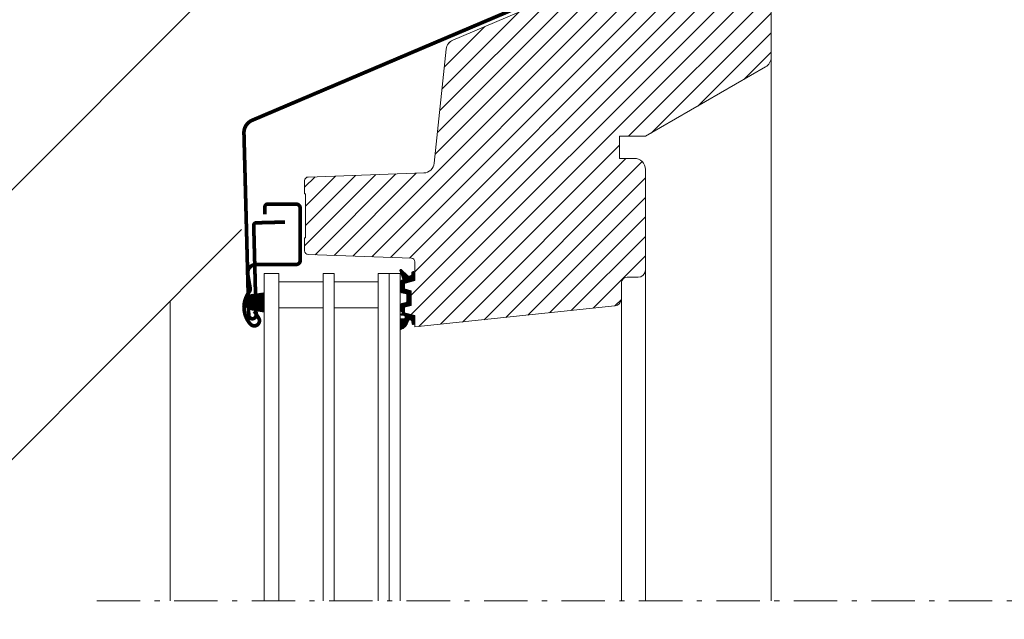
# Model space of a CAD drawing. Units: millimetres. Extents: x -14602 to -7183, y -131 to 3039.
# Drawn here: x -10608 to -10341, y 1052 to 1215 of the extents above; entities that cross this region are included whole.
import ezdxf

# ---------------------------------------------------------------- set-up
doc = ezdxf.new("R2010")
doc.units = ezdxf.units.MM
doc.header["$LTSCALE"] = 50
doc.header["$MEASUREMENT"] = 0
doc.linetypes.add('Linienart-6', pattern=[0.42147999999999997, 0.236206, -0.078736, 0.027802, -0.078736])
doc.layers.add('VELUX_FLASHING', color=4, linetype='CONTINUOUS')
doc.layers.add('VELUX_LINNING', color=7, linetype='CONTINUOUS')
for name, color, linetype, lineweight in [('VELUX_GASKET', 1, 'CONTINUOUS', 5), ('VELUX_HATCH', 1, 'CONTINUOUS', 5), ('VELUX_ROOFWINDOW', 2, 'CONTINUOUS', 18), ('VELUX_RUDE_66', 1, 'CONTINUOUS', 18)]:
    doc.layers.add(name, color=color, linetype=linetype, lineweight=lineweight)

msp = doc.modelspace()

# ---------------------------------------------------------------- hatches: boundary and pattern name
at = {"layer": 'VELUX_GASKET'}
h = msp.add_hatch(dxfattribs=at)
h.set_pattern_fill('ANSI31', color=0, scale=2, style=0)
h.set_pattern_definition([(45, (-13406.82790108919, -72.81545966696149), (-0.1767766952966369, 0.1767766952966369), [])])
h.paths.add_polyline_path([(-10500.95757595176, 1145.850140687261, 0.7732225144757628), (-10501.77635022432, 1146.011713875617), (-10501.80797512419, 1145.650239616032, -0.5429556996384584), (-10502.84467814702, 1145.09901484096), (-10504.73081864849, 1146.82978799768, 0.7847397261238142), (-10505.02706110556, 1146.531632467552), (-10504.30269592637, 1144.492378289022, -0.5949374815388851), (-10504.40782069786, 1143.975673529297), (-10504.51605029273, 1143.942584421503, 0.3297505471403403), (-10504.65757595179, 1143.75132347031), (-10504.65757595179, 1140.713281408195, 0.3394542588505397), (-10504.50933976082, 1140.520096242939), (-10503.30581214276, 1140.197611989553, -0.3394542588506245), (-10503.15757595179, 1140.004426824297), (-10503.15757595179, 1138.095801144301, -0.3394542588506245), (-10503.30581214276, 1137.902615979046), (-10504.50933976082, 1137.580131725659, 0.3394542588506007), (-10504.65757595179, 1137.386946560404), (-10504.65757595179, 1135.525856493492, 0.2982166266985268), (-10504.53757595179, 1135.342553465694, -0.7476275810799498), (-10504.60914334055, 1134.771534265233, 0.836712542024051), (-10504.60353122609, 1134.436864349245), (-10503.97282141879, 1134.334711650931, -0.4345244985612771), (-10503.58406913699, 1133.754608315521, -0.4666951082604504), (-10504.18954066997, 1133.40668240514, 0.1510702256919496), (-10504.95757644353, 1133.405443316679), (-10504.95757644353, 1130.446404013484, 0.2573660764279733), (-10502.76664565655, 1132.769377608756, -0.8345202170208885), (-10501.78700759023, 1132.678350362772), (-10501.75010362526, 1132.256536112926, 0.8960578233590158), (-10500.95757578787, 1132.188446462093), (-10500.95757578787, 1132.343691855673), (-10500.95757595176, 1132.343691855673), (-10500.95757595172, 1134.148989272424, 0.2525189945297516), (-10501.09543920348, 1134.25282502681), (-10503.69296246881, 1134.955715060378, -0.4896099175136383), (-10503.75757592087, 1135.0600002491), (-10503.75757592087, 1136.550369376283), (-10503.75757104935, 1136.550370681636, -0.3314729518540298), (-10503.55933976082, 1136.695879660051), (-10502.10581214276, 1137.085351211557, 0.3394542588505855), (-10501.95757595179, 1137.278536376812), (-10501.95757595179, 1140.821691591786, 0.3394542588505243), (-10502.10581214276, 1141.014876757042), (-10503.55933976082, 1141.404348308548, -0.0721478855281942), (-10503.74466751532, 1141.546399705405), (-10503.75757592087, 1141.549858592315), (-10503.75757592087, 1143.049824067307, -0.3953784113571522), (-10503.63507657109, 1143.192704885481), (-10501.09937455737, 1143.852727020604, 0.2739750131996862), (-10500.9586099587, 1144.016282012448)])
h = msp.add_hatch(dxfattribs=at)
h.set_pattern_fill('ANSI31', color=0, scale=2, style=0)
h.set_pattern_definition([(45, (-12277.75293947537, 556.6731249518416), (-0.1767766952966369, 0.1767766952966369), [])])
h.paths.add_polyline_path([(-10545.49785155288, 1140.012293449215, 0.2599237324857978), (-10547.11027411343, 1138.737148428498, 0.0163758351445889), (-10547.23773597862, 1138.303325366226, 0.4503934376724343), (-10545.27971886738, 1135.821212408493), (-10541.95757644353, 1135.245551773171), (-10541.95757644353, 1140.486820278813)])
at = {"layer": 'VELUX_HATCH'}
h = msp.add_hatch(dxfattribs=at)
h.set_pattern_fill('ANSI31', color=0, scale=30, angle=180, style=0)
h.set_pattern_definition([(225, (-13406.82790108919, 6.287229294920734), (2.651650429449552, -2.651650429449553), [])])
edge = h.paths.add_edge_path()
edge.add_line((-10500.95764843104, 1143.80038065548), (-10503.75769582865, 1143.050122090531))
edge.add_line((-10503.75769582865, 1143.050122090531), (-10503.75769582865, 1141.550111600113))
edge.add_line((-10503.75769582865, 1141.550111600113), (-10501.95757595179, 1141.06777591343))
edge.add_line((-10501.95757595179, 1141.06777591343), (-10501.95757595179, 1137.032452055169))
edge.add_line((-10501.95757595179, 1137.032452055169), (-10503.75769582865, 1136.550116368485))
edge.add_line((-10503.75769582865, 1136.550116368485), (-10503.75769582865, 1135.050120779229))
edge.add_line((-10503.75769582865, 1135.050120779229), (-10500.95764843104, 1134.29986221428))
edge.add_line((-10500.95764843104, 1134.29986221428), (-10500.95764843104, 1131.199854441834))
edge.add_line((-10500.95764843104, 1131.199854441834), (-10446.54862133143, 1136.918487974358))
edge.add_arc((-10446.75765638229, 1138.907509743476), 1.999975812481877, 275.9994426785502, 360.000430564634)
edge.add_line((-10444.75768056986, 1138.907524772835), (-10444.75768056986, 1143.206718393517))
edge.add_arc((-10443.25768549366, 1143.206718906654), 1.499995076199499, 89.99941121830739, 180.0000196004332, ccw=False)
edge.add_line((-10443.25767007944, 1144.706713982773), (-10440.25767890093, 1144.706713982773))
edge.add_arc((-10440.25770220018, 1146.706741335136), 2.000027352498561, 270.0006674651052, 359.9993325348688)
edge.add_line((-10438.25767484781, 1146.706718035889), (-10438.25767484781, 1174.056711622429))
edge.add_arc((-10441.25769043813, 1174.056702111872), 3.000015590329508, 0.000181637319246, 89.99953377135058)
edge.add_line((-10441.25766602633, 1177.056717702103), (-10445.25767413256, 1177.056717702103))
edge.add_line((-10445.25767413256, 1177.056717702103), (-10445.25767413256, 1183.056714960289))
edge.add_line((-10445.25767413256, 1183.056714960289), (-10438.25767484781, 1183.056714960289))
edge.add_line((-10438.25767484781, 1183.056714960289), (-10405.55767265436, 1201.936068960381))
edge.add_arc((-10407.05774821284, 1204.534200909038), 3.000086049391345, 300.0007174544425, 359.9989517108814)
edge.add_line((-10404.05766216395, 1204.534146019173), (-10404.05766216395, 1253.409649261189))
edge.add_arc((-10407.05770577275, 1253.40960706917), 3.000043609096077, 0.000805796492796, 87.99965268663767)
edge.add_line((-10406.95298758623, 1256.407822498036), (-10411.48657647249, 1256.56613988514))
edge.add_arc((-10411.45162584903, 1257.565609939994), 1.000080965037563, 200.0032781896835, 267.99723108422563, ccw=False)
edge.add_line((-10412.39137498018, 1257.223508336497), (-10415.65422264216, 1266.188151218844))
edge.add_arc((-10417.25169688562, 1265.606723210546), 1.699994849215901, 19.99983954463308, 89.99965761160037)
edge.add_line((-10417.25168672678, 1267.306718059731), (-10417.75767055628, 1267.306718059731))
edge.add_arc((-10417.75765227953, 1265.606685906864), 1.700032152965624, 90.00061597692542, 179.9990073600593)
edge.add_line((-10419.45768443224, 1265.606715359641), (-10419.45768443224, 1239.448065885258))
edge.add_line((-10419.45768443224, 1239.448065885258), (-10490.61269608614, 1209.24455208416))
edge.add_arc((-10489.44059663602, 1206.483128173424), 2.999879853553076, 112.9990250099457, 174.0015724470896)
edge.add_line((-10492.42405143854, 1206.796619125558), (-10495.68508115885, 1175.770151444626))
edge.add_arc((-10498.66866763779, 1176.083751432779), 3.000022204896674, 272.00081171831175, 353.99976423084934, ccw=False)
edge.add_line((-10498.56392589686, 1173.085558243943), (-10529.99256101725, 1171.988043018532))
edge.add_arc((-10529.95765382414, 1170.988626843072), 1.00002560162357, 92.00039000618156, 179.9985621126206)
edge.add_line((-10530.95767942545, 1170.988651939583), (-10530.95767942545, 1167.406710811806))
edge.add_line((-10530.95767942545, 1167.406710811806), (-10530.75764623758, 1167.406710811806))
edge.add_line((-10530.75764623758, 1167.406710811806), (-10530.75764623758, 1155.406716295434))
edge.add_line((-10530.75764623758, 1155.406716295434), (-10530.95767942545, 1155.406716295434))
edge.add_line((-10530.95767942545, 1155.406716295434), (-10530.95767942545, 1151.920038291169))
edge.add_arc((-10529.95765382414, 1151.92006338768), 1.000025601623061, 180.0014378873664, 267.9996099938179)
edge.add_line((-10529.99256101725, 1150.92064721222), (-10501.92276683924, 1149.940419026566))
edge.add_arc((-10501.95767403234, 1148.941002851106), 1.00002560162357, 0.0014378873793816638, 87.99960999381852, ccw=False)
edge.add_line((-10500.95764843104, 1148.941027947617), (-10500.95764843104, 1143.80038065548))

# ---------------------------------------------------------------- linework, layer by layer
at = {"layer": 'VELUX_FLASHING', "color": 0, "const_width": 1}
for points in [[(-10488.43876567957, 1265.404368766499), (-10482.51051751253, 1267.680003323508, -0.4663096714224825), (-10478.4905418503, 1265.451691129161), (-10470.02820221064, 1221.916760333729, -0.3541268673111579), (-10471.8009039509, 1218.582819231702), (-10545.24717775461, 1187.406706639481, 0.3081272251600834), (-10547.46977535364, 1183.951321073723), (-10546.17271867869, 1134.418162532998, 1.000008033289097), (-10544.17340007899, 1134.470510312272), (-10544.81081215021, 1158.812168070031, -0.4142384058606882), (-10544.1293522465, 1159.530255027963), (-10536.33205143091, 1159.73443073864)], [(-10544.65399445522, 1135.507016350142), (-10543.47682841939, 1133.659235801828, -0.9221021793058859), (-10545.70151775048, 1131.97417845016, -0.3630760997717081), (-10545.99118889175, 1140.829246027595, 0.2111672367307181), (-10545.77317152749, 1141.691586060757), (-10546.42496854069, 1145.521097864313, -0.464499542472189), (-10544.15757644353, 1148.207016350142), (-10533.25757644353, 1148.207016350142, 0.4142135623731375), (-10532.15757644353, 1149.307016350142), (-10532.15757644353, 1163.507016350142, 0.4142135623731858), (-10533.25757644353, 1164.607016350142), (-10541.05757644352, 1164.607016350142, 0.4142135623729049), (-10541.75757644353, 1163.907016350143), (-10541.75757644353, 1161.807016350143)]]:
    msp.add_lwpolyline(points, format="xyb", dxfattribs=at)
at = {"layer": 'VELUX_GASKET', "color": 0}
msp.add_lwpolyline([(-10503.30581214276, 1140.197611989553, -0.3394542588506244), (-10503.15757595179, 1140.004426824297), (-10503.15757595179, 1138.095801144301, -0.3394542588506244), (-10503.30581214276, 1137.902615979046), (-10504.50933976082, 1137.580131725659, 0.3394542588506008), (-10504.65757595179, 1137.386946560404), (-10504.65757595179, 1135.525856493492, 0.2982166266985268), (-10504.53757595179, 1135.342553465694, -0.7386567367800999), (-10504.6023127939, 1134.772732880887, 0.8541991870719255), (-10504.60353122609, 1134.436864349245), (-10503.97282141879, 1134.334711650931, -0.4345244985612771), (-10503.58406913699, 1133.754608315521, -0.4666951082604504), (-10504.18954066997, 1133.40668240514, 0.1510702256919496), (-10504.95757644353, 1133.405443316679), (-10504.95757644353, 1130.446404013484, 0.2573660764279733), (-10502.76664565655, 1132.769377608756, -0.8345202170208892), (-10501.78700759023, 1132.678350362772), (-10501.75010362526, 1132.256536112926, 1.089599544261041), (-10500.95757595176, 1132.343691855673), (-10500.95757595172, 1134.148989272424, 0.2525189945297517), (-10501.09543920348, 1134.25282502681), (-10503.69296246881, 1134.955715060378, -0.4896099175136383), (-10503.75757592087, 1135.0600002491), (-10503.75757592087, 1136.550354787064, -0.3314953612989642), (-10503.55933976082, 1136.695879660051), (-10502.10581214276, 1137.085351211557, 0.3394542588505855), (-10501.95757595179, 1137.278536376812), (-10501.95757595179, 1140.821691591786, 0.3394542588505243), (-10502.10581214276, 1141.014876757042), (-10503.55933976082, 1141.404348308548, -0.0779320513073204), (-10503.75757592087, 1141.559946367499), (-10503.75757592087, 1143.049824067307, -0.3953784113571521), (-10503.63507657109, 1143.192704885481), (-10501.09937455737, 1143.852727020604, 0.2739750131996862), (-10500.9586099587, 1144.016282012448), (-10500.95757595176, 1145.850140687261, 0.7732225144757625), (-10501.77635022432, 1146.011713875617), (-10501.80797512419, 1145.650239616032, -0.5429556996384584), (-10502.84467814702, 1145.09901484096), (-10504.73081864849, 1146.82978799768, 0.7847397261238143), (-10505.02706110556, 1146.531632467552), (-10504.30269592637, 1144.492378289022, -0.594937481538885), (-10504.40782069786, 1143.975673529297), (-10504.51605029273, 1143.942584421503, 0.3297505471403403), (-10504.65757595179, 1143.75132347031), (-10504.65757595179, 1140.713281408195, 0.3394542588505397), (-10504.50933976082, 1140.520096242939)], format="xyb", close=True, dxfattribs=at)
msp.add_lwpolyline([(-10541.95757644353, 1135.245551773171), (-10541.95757644353, 1140.486820278813), (-10545.49785155288, 1140.012293449215, 0.8969616401477185), (-10545.27971886738, 1135.821212408493), (-10541.95757644353, 1135.245551773171)], format="xyb", dxfattribs=at)
at = {"layer": 'VELUX_LINNING', "lineweight": 5}
for p, q in [((-10531.14434728077, 1248.011067721146), (-10706.38324429847, 1072.683808995209)), ((-10567.51820828043, 1138.287134076917), (-10567.51820828042, 1056.710921853544))]:
    msp.add_line(p, q, dxfattribs=at)
at = {"layer": 'VELUX_LINNING', "color": 0, "lineweight": 5}
msp.add_line((-10548.13562761425, 1157.679488132268), (-10706.38324429847, 999.3520773499753), dxfattribs=at)
at = {"layer": 'VELUX_LINNING', "linetype": 'Linienart-6', "lineweight": 13}
msp.add_line((-10587.51820828043, 1056.710921853544), (-10131.36467892991, 1056.710921853544), dxfattribs=at)
at = {"layer": 'VELUX_ROOFWINDOW', "color": 0, "linetype": 'Continuous', "lineweight": 5}
for p, q in [((-10404.05766216395, 1204.534146019173), (-10404.05766216395, 1056.710921853545)), ((-10438.25767484781, 1146.706718035889), (-10438.25767484781, 1056.710921853545)), ((-10444.75768056986, 1138.907524772835), (-10444.75768056986, 1056.710921853545))]:
    msp.add_line(p, q, dxfattribs=at)
at = {"layer": 'VELUX_ROOFWINDOW', "color": 0}
msp.add_lwpolyline([(-10419.45768443224, 1239.448065885258), (-10490.61269608614, 1209.24455208416, 0.2726432333550873), (-10492.42405143854, 1206.796619125558), (-10495.68508115885, 1175.770151444626, -0.3738794700546645), (-10498.56392589686, 1173.085558243943), (-10529.99256101725, 1171.988043018532, 0.404016948245415), (-10530.95767942545, 1170.988651939583), (-10530.95767942545, 1167.406710811806), (-10530.75764623758, 1167.406710811806), (-10530.75764623758, 1155.406716295434), (-10530.95767942545, 1155.406716295434), (-10530.95767942545, 1151.920038291169, 0.404016948245481), (-10529.99256101725, 1150.92064721222), (-10501.92276683924, 1149.940419026566, -0.404016948245415), (-10500.95764843104, 1148.941027947617), (-10500.95764843104, 1143.80038065548), (-10503.75769582865, 1143.050122090531), (-10503.75769582865, 1141.550111600113), (-10501.95757595179, 1141.06777591343), (-10501.95757595179, 1137.032452055169), (-10503.75769582865, 1136.550116368485), (-10503.75769582865, 1135.050120779229), (-10500.95764843104, 1134.29986221428), (-10500.95764843104, 1131.199854441834), (-10446.54862133143, 1136.918487974358, 0.3838689806638157), (-10444.75768056986, 1138.907524772835), (-10444.75768056986, 1143.206718393517, -0.4142166723962377), (-10443.25767007944, 1144.706713982773), (-10440.25767890093, 1144.706713982773, 0.4142067382914428), (-10438.25767484781, 1146.706718035889), (-10438.25767484781, 1174.056711622429, 0.4142102505178135), (-10441.25766602633, 1177.056717702103), (-10445.25767413256, 1177.056717702103), (-10445.25767413256, 1183.056714960289), (-10438.25767484781, 1183.056714960289), (-10405.55767265436, 1201.936068960381, 0.267940934779515), (-10404.05766216395, 1204.534146019173), (-10404.05766216395, 1253.409649261189, 0.4040203731460809)], format="xyb", dxfattribs=at)
at = {"layer": 'VELUX_RUDE_66', "color": 0}
for points in [[(-10541.95757644353, 1056.710921853544), (-10541.95757644353, 1145.706984230707), (-10537.95757644353, 1145.706984230707), (-10537.95757644353, 1056.710921853544)], [(-10525.95757644353, 1056.710921853544), (-10525.95757644353, 1145.706984230707), (-10522.95757644353, 1145.706984230707), (-10522.95757644353, 1056.710921853544)], [(-10510.95757644353, 1056.710921853544), (-10510.95757644353, 1145.706984230707), (-10507.95757644353, 1145.706984230707), (-10507.95757644353, 1056.710921853544)], [(-10507.95757644353, 1056.710921853544), (-10507.95757644353, 1145.706984230707), (-10504.95757644353, 1145.706984230707), (-10504.95757644353, 1056.710921853544)]]:
    msp.add_lwpolyline(points, dxfattribs=at)
for points in [[(-10525.95757644353, 1136.450969549834), (-10537.95757644353, 1136.450969549834), (-10537.95757644353, 1143.450969549832), (-10525.95757644353, 1143.450969549832)], [(-10510.95757644353, 1136.450969549834), (-10522.95757644353, 1136.450969549834), (-10522.95757644353, 1143.450969549832), (-10510.95757644353, 1143.450969549832)]]:
    msp.add_lwpolyline(points, close=True, dxfattribs=at)

doc.saveas('drawing.dxf')
